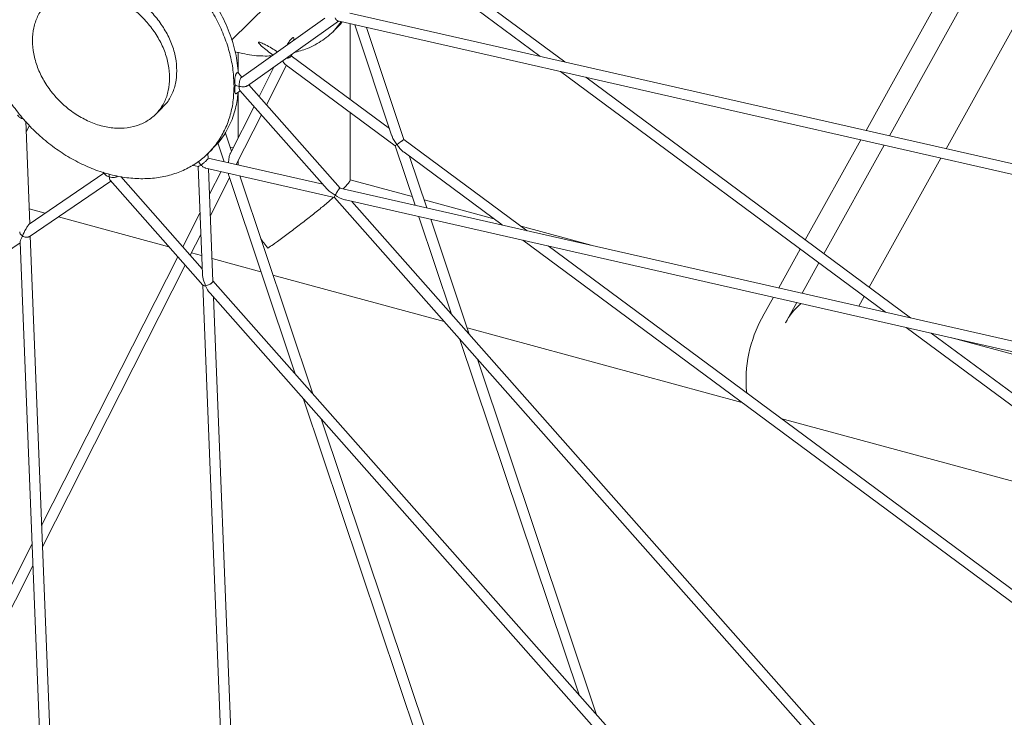
# Model space of a CAD drawing. Extents: x 0 to 8400, y 0 to 5940.
# Drawn here: x 5233 to 5423, y 1839 to 1974 of the extents above; entities that cross this region are included whole.
import ezdxf

# ---------------------------------------------------------------- set-up
doc = ezdxf.new("R2010")
doc.units = 0
doc.header["$LTSCALE"] = 20
doc.header["$MEASUREMENT"] = 0
doc.layers.get('0').update_dxf_attribs({"linetype": 'CONTINUOUS'})

msp = doc.modelspace()

# ---------------------------------------------------------------- linework, layer by layer
at = {"color": 7, "linetype": 'Continuous', "lineweight": 15}
for p, q in [((5415.31, 1986.37), (5396.61, 1952.65)), ((5420.69, 1986.88), (5401.12, 1951.62)), ((5273.95, 1970.13), (5280.91, 1976.92)), ((5319.6, 1977.33), (5333.55, 1966.99)), ((5338.4, 1965.89), (5322.64, 1977.56)), ((5412.1, 1949.12), (5427.19, 1976.32)), ((5291.97, 1974.4), (5275.83, 1962.92)), ((5436.79, 1943.5), (5296.77, 1975.36)), ((5276.99, 1961.29), (5294.59, 1973.8)), ((5293.57, 1971.81), (5294.5, 1972.72)), ((5294.47, 1973.83), (5437.23, 1941.35)), ((5296.88, 1958.62), (5296.88, 1973.28)), ((5297.74, 1973.09), (5304.88, 1951.74)), ((5307.26, 1950.93), (5300.02, 1972.57)), ((5275.18, 1967.76), (5275.18, 1964.46)), ((5285.46, 1967), (5285.7, 1967.48)), ((5304.46, 1953.01), (5285.48, 1967.06)), ((5282.19, 1964.99), (5279.26, 1959.2)), ((5280.68, 1957.59), (5284.57, 1965.25)), ((5284.25, 1965.49), (5305.57, 1949.7)), ((5275.92, 1962.98), (5275.26, 1963.72)), ((5337.55, 1964.03), (5400.36, 1917.51)), ((5405.21, 1916.4), (5342.4, 1962.93)), ((5294.91, 1941.49), (5277.25, 1961.47)), ((5274.87, 1959.78), (5275.61, 1960.31)), ((5275.18, 1959.83), (5275.18, 1951.14)), ((5275.54, 1960.39), (5292.4, 1941.32)), ((5259.17, 1955.7), (5260.57, 1957.07)), ((5278.29, 1957.28), (5273.7, 1948.24)), ((5274.84, 1946.06), (5279.71, 1955.67)), ((5296.88, 1943.04), (5296.88, 1956.13)), ((5233.41, 1954.94), (5233.76, 1954.83)), ((5234.91, 1934.6), (5234.13, 1954.42)), ((5234.21, 1952.37), (5234.84, 1953.62)), ((5273.92, 1948.66), (5272.7, 1952.3)), ((5271.28, 1950.24), (5272.5, 1946.59)), ((5274.23, 1949.27), (5273.66, 1949.42)), ((5305.56, 1949.7), (5309.41, 1938.19)), ((5331.12, 1933.26), (5307.26, 1950.93)), ((5395.59, 1950.83), (5384.86, 1931.48)), ((5400.11, 1949.8), (5388.47, 1928.8)), ((5269.3, 1948.12), (5270.23, 1949.03)), ((5269.41, 1947.27), (5269.37, 1948.13)), ((5307.29, 1948.42), (5326.27, 1934.36)), ((5311.7, 1937.68), (5308.37, 1947.62)), ((5266.3, 1945.95), (5267.49, 1945.68)), ((5267.47, 1945.69), (5268.29, 1924.87)), ((5291.57, 1942.25), (5269.41, 1947.3)), ((5275.18, 1946.72), (5275.18, 1945.98)), ((5397.23, 1922.32), (5411.09, 1947.3)), ((5249.25, 1944.38), (5234.83, 1934.55)), ((5249.09, 1944.56), (5249.54, 1944.06)), ((5268.25, 1925.91), (5252.5, 1943.73)), ((5268.94, 1945.35), (5293.84, 1939.69)), ((5270.34, 1923.48), (5269.49, 1945.23)), ((5271.9, 1944.68), (5269.68, 1940.3)), ((5273.39, 1943.94), (5286.23, 1905.56)), ((5289.63, 1901.72), (5275.53, 1943.85)), ((5234.79, 1932.1), (5250.58, 1942.87)), ((5250.47, 1943.01), (5268.41, 1922.71)), ((5269.84, 1936.19), (5273.54, 1943.49)), ((5308.86, 1939.85), (5296.88, 1943.11)), ((5441.41, 1908.17), (5294.9, 1941.5)), ((5293.83, 1939.69), (5411.91, 1806.11)), ((5295.96, 1939.2), (5441.49, 1906.1)), ((5413.14, 1807.74), (5297.18, 1938.93)), ((5324.65, 1935.56), (5311.18, 1939.22)), ((5234.79, 1937.5), (5237.91, 1936.65)), ((5267.82, 1936.63), (5264.52, 1930.12)), ((5240.45, 1935.96), (5261.83, 1930.15)), ((5310.16, 1935.97), (5316.48, 1917.09)), ((5319.87, 1913.25), (5312.44, 1935.46)), ((5265.95, 1928.51), (5267.99, 1932.53)), ((5343.47, 1930.45), (5329.95, 1934.12)), ((5121.59, 1854.89), (5233.05, 1930.92)), ((5233.05, 1931.01), (5239.18, 1775.44)), ((5241.19, 1775.41), (5235, 1932.25)), ((5330.27, 1931.4), (5435.44, 1853.49)), ((5266.18, 1928.97), (5268.15, 1928.43)), ((5436.03, 1855.55), (5335.12, 1930.3)), ((5383.88, 1929.71), (5379.72, 1922.2)), ((5263.55, 1928.2), (5237.21, 1876.22)), ((5237.37, 1872.12), (5264.98, 1926.59)), ((5270.17, 1927.88), (5279.62, 1925.31)), ((5387.49, 1927.04), (5384.23, 1921.17)), ((5281.94, 1924.68), (5315.06, 1915.68)), ((5268.37, 1922.75), (5274.57, 1765.67)), ((5392.17, 1785.72), (5270.34, 1923.54)), ((5269.78, 1921.16), (5390.63, 1784.44)), ((5276.56, 1765.92), (5270.47, 1920.38)), ((5378.71, 1920.38), (5376.62, 1916.62)), ((5383.22, 1919.35), (5381.04, 1915.42)), ((5395.21, 1918.68), (5396.25, 1920.55)), ((5319.46, 1914.49), (5372.6, 1900.04)), ((5404.36, 1914.55), (5441.2, 1887.25)), ((5441.33, 1889.65), (5409.2, 1913.44)), ((5318.1, 1912.23), (5341.12, 1843.47)), ((5441.53, 1904.83), (5413.18, 1912.54)), ((5344.51, 1839.63), (5321.5, 1908.39)), ((5287.86, 1900.7), (5331.15, 1771.35)), ((5333.1, 1771.84), (5291.25, 1896.86)), ((5380.11, 1896.96), (5440.61, 1880.52)), ((5235.35, 1872.56), (5202.17, 1807.06)), ((5204.01, 1806.27), (5235.52, 1868.45))]:
    msp.add_line(p, q, dxfattribs=at)
for centre, radius, start, end in [((5391.35, 1910.21), 11.55, 129.1857, 153.1749), ((5398.64, 1904.31), 25.23, 150.7753, 185.6125), ((5351.93, 2065.68), 300.92, 222.7722, 247.9028)]:
    msp.add_arc(centre, radius, start, end, dxfattribs=at)
for points, knots in [([(5268.27, 1736.17), (5270.17, 1735.74), (5274.22, 1734.82), (5280.41, 1733.61), (5286.84, 1732.51), (5293.26, 1731.57), (5299.66, 1730.8), (5306.05, 1730.2), (5312.42, 1729.77), (5318.76, 1729.51), (5325.07, 1729.42), (5331.35, 1729.5), (5337.58, 1729.75), (5343.77, 1730.18), (5349.92, 1730.78), (5356.01, 1731.55), (5362.04, 1732.49), (5368, 1733.61), (5373.91, 1734.9), (5379.74, 1736.36), (5385.49, 1737.99), (5391.17, 1739.79), (5396.76, 1741.76), (5402.26, 1743.9), (5407.68, 1746.21), (5412.99, 1748.69), (5418.21, 1751.33), (5423.32, 1754.13), (5428.33, 1757.1), (5433.23, 1760.23), (5438.01, 1763.52), (5442.67, 1766.97), (5447.21, 1770.58), (5451.63, 1774.34), (5455.92, 1778.25), (5460.07, 1782.32), (5464.09, 1786.53), (5467.97, 1790.89), (5471.71, 1795.39), (5475.3, 1800.04), (5478.74, 1804.83), (5482.03, 1809.75), (5485.16, 1814.81), (5488.14, 1820), (5490.95, 1825.31), (5493.59, 1830.76), (5496.07, 1836.32), (5498.38, 1842), (5500.51, 1847.79), (5502.47, 1853.7), (5504.25, 1859.71), (5505.85, 1865.82), (5507.26, 1872.03), (5508.49, 1878.34), (5509.53, 1884.73), (5510.38, 1891.21), (5511.04, 1897.76), (5511.5, 1904.39), (5511.78, 1911.08), (5511.85, 1917.84), (5511.73, 1924.66), (5511.42, 1931.53), (5510.91, 1938.45), (5510.2, 1945.41), (5509.29, 1952.4), (5508.19, 1959.43), (5506.89, 1966.49), (5505.39, 1973.57), (5503.69, 1980.66), (5501.86, 1987.52), (5499.92, 1994.13), (5497.91, 2000.5), (5495.73, 2006.85), (5493.41, 2013.18), (5490.94, 2019.48), (5488.33, 2025.76), (5485.57, 2032), (5482.66, 2038.21), (5479.62, 2044.38), (5476.44, 2050.5), (5473.12, 2056.57), (5469.67, 2062.59), (5466.09, 2068.55), (5462.39, 2074.44), (5458.57, 2080.27), (5454.63, 2086.02), (5450.58, 2091.68), (5446.44, 2097.25), (5442.21, 2102.71), (5437.93, 2108.01), (5433.69, 2113.07), (5429.71, 2117.66), (5426.19, 2121.58), (5422.87, 2125.18), (5419.98, 2128.24), (5416.24, 2132.11), (5412.91, 2135.45), (5409.05, 2139.2), (5405.73, 2142.35), (5401.72, 2146.06), (5397.45, 2149.88), (5392.9, 2153.82), (5388.14, 2157.81), (5383.19, 2161.8), (5378.08, 2165.78), (5372.83, 2169.71), (5367.44, 2173.59), (5361.95, 2177.39), (5356.34, 2181.11), (5350.64, 2184.73), (5344.85, 2188.25), (5338.97, 2191.67), (5333.02, 2194.97), (5327.01, 2198.14), (5320.92, 2201.19), (5314.79, 2204.11), (5308.6, 2206.89), (5302.36, 2209.54), (5296.08, 2212.04), (5289.77, 2214.4), (5283.42, 2216.61), (5277.05, 2218.66), (5270.66, 2220.57), (5264.25, 2222.31), (5257.83, 2223.9), (5251.4, 2225.33), (5244.97, 2226.59), (5238.55, 2227.69), (5232.13, 2228.63), (5225.72, 2229.4), (5219.33, 2230), (5212.96, 2230.43), (5206.62, 2230.69), (5200.31, 2230.78), (5194.04, 2230.7), (5187.8, 2230.44), (5181.61, 2230.02), (5175.47, 2229.42), (5169.38, 2228.65), (5163.35, 2227.71), (5157.38, 2226.59), (5151.48, 2225.3), (5145.65, 2223.84), (5139.89, 2222.21), (5134.22, 2220.41), (5128.63, 2218.44), (5123.12, 2216.3), (5117.71, 2213.99), (5112.39, 2211.51), (5107.17, 2208.87), (5102.06, 2206.06), (5097.05, 2203.1), (5092.16, 2199.97), (5087.38, 2196.68), (5082.71, 2193.23), (5078.17, 2189.62), (5073.76, 2185.86), (5069.47, 2181.95), (5065.31, 2177.88), (5061.29, 2173.67), (5057.41, 2169.31), (5053.68, 2164.8), (5050.09, 2160.16), (5046.65, 2155.37), (5043.36, 2150.45), (5040.22, 2145.39), (5037.25, 2140.2), (5034.44, 2134.88), (5031.79, 2129.44), (5029.31, 2123.88), (5027, 2118.2), (5024.87, 2112.4), (5022.91, 2106.5), (5021.13, 2100.49), (5019.54, 2094.37), (5018.12, 2088.16), (5016.9, 2081.86), (5015.86, 2075.47), (5015.01, 2068.99), (5014.35, 2062.44), (5013.88, 2055.81), (5013.61, 2049.11), (5013.53, 2042.36), (5013.65, 2035.54), (5013.96, 2028.67), (5014.48, 2021.75), (5015.18, 2014.79), (5016.1, 2007.79), (5016.97, 2002.07), (5017.61, 1998.68), (5017.8, 1997.64)], [0, 0, 0, 0, 0.004741, 0.010082, 0.015428, 0.020779, 0.026134, 0.031493, 0.036855, 0.042221, 0.047589, 0.052959, 0.058332, 0.063706, 0.069083, 0.07446, 0.079839, 0.08522, 0.090601, 0.095983, 0.101367, 0.106752, 0.112138, 0.117525, 0.122914, 0.128306, 0.133699, 0.139096, 0.144496, 0.1499, 0.155308, 0.160722, 0.166141, 0.171567, 0.177001, 0.182442, 0.187893, 0.193352, 0.198822, 0.204303, 0.209795, 0.2153, 0.220817, 0.226347, 0.231891, 0.237449, 0.243021, 0.248607, 0.254208, 0.259824, 0.265454, 0.271099, 0.276758, 0.282431, 0.288118, 0.293819, 0.299532, 0.305258, 0.310997, 0.316748, 0.322511, 0.328286, 0.334071, 0.339868, 0.345677, 0.351496, 0.357326, 0.363169, 0.369022, 0.374889, 0.380157, 0.385426, 0.390695, 0.395962, 0.401229, 0.406495, 0.411759, 0.417021, 0.422281, 0.427539, 0.432793, 0.438044, 0.44329, 0.448529, 0.453761, 0.458981, 0.464187, 0.469369, 0.474517, 0.479604, 0.484571, 0.489246, 0.493127, 0.496308, 0.500127, 0.5025, 0.508292, 0.510614, 0.514473, 0.518479, 0.522775, 0.52726, 0.531891, 0.536637, 0.541474, 0.546385, 0.551355, 0.556376, 0.56144, 0.56654, 0.57167, 0.576828, 0.58201, 0.587213, 0.592434, 0.597671, 0.602923, 0.608189, 0.613466, 0.618755, 0.624053, 0.62936, 0.634675, 0.639998, 0.645327, 0.650662, 0.656003, 0.66135, 0.666701, 0.672056, 0.677414, 0.682777, 0.688142, 0.69351, 0.698881, 0.704254, 0.709628, 0.715004, 0.720382, 0.725761, 0.731141, 0.736523, 0.741905, 0.747289, 0.752673, 0.758059, 0.763447, 0.768836, 0.774227, 0.779621, 0.785018, 0.790418, 0.795821, 0.80123, 0.806643, 0.812063, 0.817489, 0.822922, 0.828364, 0.833814, 0.839274, 0.844744, 0.850225, 0.855717, 0.861221, 0.866738, 0.872269, 0.877812, 0.88337, 0.888942, 0.894529, 0.90013, 0.905746, 0.911376, 0.917021, 0.92268, 0.928353, 0.93404, 0.93974, 0.945454, 0.95118, 0.956919, 0.96267, 0.968433, 0.974207, 0.979993, 0.98579, 0.991598, 0.997418, 1, 1, 1, 1]), ([(5127.03, 2171.69), (5128.68, 2172.47), (5133.49, 2174.73), (5141.89, 2177.79), (5152.14, 2180.89), (5162.74, 2183.31), (5173.63, 2185.07), (5184.77, 2186.17), (5196.13, 2186.59), (5207.68, 2186.34), (5219.38, 2185.41), (5231.19, 2183.82), (5243.07, 2181.56), (5254.99, 2178.65), (5266.91, 2175.08), (5278.8, 2170.88), (5290.61, 2166.06), (5302.3, 2160.62), (5313.85, 2154.6), (5325.21, 2148), (5336.36, 2140.85), (5347.24, 2133.17), (5357.84, 2124.98), (5368.11, 2116.32), (5378.03, 2107.2), (5387.55, 2097.66), (5396.67, 2087.73), (5405.33, 2077.43), (5413.53, 2066.81), (5421.22, 2055.88), (5428.39, 2044.7), (5435.02, 2033.29), (5441.08, 2021.69), (5446.55, 2009.93), (5451.42, 1998.05), (5455.68, 1986.1), (5459.3, 1974.1), (5462.28, 1962.1), (5464.6, 1950.13), (5466.26, 1938.24), (5467.3, 1926.44), (5467.43, 1918.7), (5467.5, 1914.83)], [0, 0, 0, 0, 0.013264, 0.038565, 0.063866, 0.089167, 0.114468, 0.139769, 0.165069, 0.19037, 0.215671, 0.240972, 0.266273, 0.291574, 0.316875, 0.342176, 0.367477, 0.392778, 0.418079, 0.44338, 0.468681, 0.493981, 0.519282, 0.544583, 0.569884, 0.595185, 0.620486, 0.645787, 0.671088, 0.696389, 0.72169, 0.746991, 0.772292, 0.797593, 0.822894, 0.848194, 0.873495, 0.898796, 0.924097, 0.949398, 0.974699, 1, 1, 1, 1]), ([(5116.31, 1837.23), (5114.67, 1838.92), (5112.38, 1841.3), (5109.08, 1844.88), (5106.32, 1847.95), (5103.07, 1851.67), (5099.73, 1855.63), (5096.3, 1859.83), (5092.84, 1864.24), (5089.39, 1868.82), (5085.97, 1873.54), (5082.59, 1878.39), (5079.29, 1883.36), (5076.06, 1888.43), (5072.92, 1893.59), (5069.88, 1898.83), (5066.95, 1904.15), (5064.13, 1909.53), (5061.43, 1914.97), (5058.85, 1920.47), (5056.4, 1926.01), (5054.09, 1931.6), (5051.91, 1937.22), (5049.87, 1942.86), (5047.97, 1948.53), (5046.22, 1954.22), (5044.61, 1959.92), (5043.16, 1965.62), (5041.86, 1971.33), (5040.71, 1977.03), (5039.71, 1982.73), (5038.88, 1988.41), (5038.2, 1994.07), (5037.68, 1999.72), (5037.31, 2005.33), (5037.11, 2010.91), (5037.08, 2016.45), (5037.2, 2021.95), (5037.48, 2027.41), (5037.93, 2032.81), (5038.54, 2038.16), (5039.31, 2043.45), (5040.25, 2048.68), (5041.35, 2053.84), (5042.61, 2058.93), (5044.04, 2063.95), (5045.62, 2068.88), (5047.37, 2073.73), (5049.29, 2078.5), (5051.36, 2083.17), (5053.59, 2087.75), (5055.99, 2092.23), (5058.54, 2096.6), (5061.25, 2100.87), (5064.13, 2105.02), (5067.15, 2109.06), (5070.34, 2112.98), (5073.67, 2116.77), (5077.16, 2120.43), (5080.8, 2123.96), (5084.59, 2127.35), (5088.52, 2130.61), (5092.59, 2133.71), (5096.81, 2136.67), (5101.15, 2139.47), (5105.64, 2142.11), (5110.25, 2144.59), (5114.98, 2146.91), (5119.84, 2149.07), (5124.81, 2151.05), (5129.9, 2152.86), (5135.1, 2154.49), (5140.4, 2155.95), (5145.8, 2157.22), (5151.29, 2158.32), (5156.87, 2159.23), (5162.54, 2159.95), (5168.29, 2160.49), (5174.11, 2160.84), (5180.01, 2161), (5185.97, 2160.97), (5191.98, 2160.75), (5198.05, 2160.34), (5204.18, 2159.73), (5210.34, 2158.93), (5216.54, 2157.94), (5222.78, 2156.75), (5228.82, 2155.42), (5234.67, 2153.97), (5240.31, 2152.42), (5245.94, 2150.71), (5251.57, 2148.86), (5257.19, 2146.86), (5262.8, 2144.71), (5268.39, 2142.42), (5273.95, 2139.98), (5279.49, 2137.41), (5285, 2134.69), (5290.46, 2131.84), (5295.89, 2128.85), (5301.27, 2125.74), (5306.59, 2122.49), (5311.86, 2119.13), (5317.06, 2115.64), (5322.2, 2112.04), (5327.26, 2108.33), (5332.22, 2104.52), (5337.08, 2100.63), (5341.81, 2096.69), (5346.32, 2092.77), (5350.42, 2089.07), (5353.92, 2085.8), (5357.09, 2082.74), (5359.85, 2080.03), (5361.66, 2078.18), (5362.4, 2077.42)], [0, 0, 0, 0, 0.009729, 0.013622, 0.020091, 0.026804, 0.034003, 0.041517, 0.049276, 0.057225, 0.065326, 0.073548, 0.081871, 0.090276, 0.098752, 0.107286, 0.115872, 0.124502, 0.13317, 0.141873, 0.150605, 0.159365, 0.168148, 0.176953, 0.185778, 0.194622, 0.203482, 0.212359, 0.221251, 0.230157, 0.239077, 0.248011, 0.256958, 0.265919, 0.274893, 0.283881, 0.292883, 0.3019, 0.310932, 0.319979, 0.329044, 0.338125, 0.347225, 0.356344, 0.365483, 0.374643, 0.383825, 0.39303, 0.402258, 0.411512, 0.420791, 0.430096, 0.439428, 0.448786, 0.45817, 0.467582, 0.477019, 0.486482, 0.495969, 0.505481, 0.515014, 0.524568, 0.534142, 0.543733, 0.55334, 0.562962, 0.572597, 0.582244, 0.591902, 0.60157, 0.611247, 0.620932, 0.630625, 0.640326, 0.650033, 0.659748, 0.66947, 0.679199, 0.688936, 0.698681, 0.708434, 0.718197, 0.727969, 0.737751, 0.747546, 0.757352, 0.767173, 0.777008, 0.785836, 0.794662, 0.803487, 0.812309, 0.821129, 0.829946, 0.838762, 0.847575, 0.856385, 0.865191, 0.873994, 0.882792, 0.891584, 0.900368, 0.909143, 0.917905, 0.92665, 0.93537, 0.944054, 0.952681, 0.961209, 0.969544, 0.977415, 0.984028, 0.989335, 0.995604, 1, 1, 1, 1]), ([(5392.83, 2107.12), (5394.5, 2105.4), (5396.84, 2102.97), (5400.25, 2099.28), (5403.16, 2096.07), (5406.57, 2092.19), (5410.1, 2088.05), (5413.72, 2083.64), (5417.39, 2079.02), (5421.05, 2074.22), (5424.69, 2069.27), (5428.29, 2064.18), (5431.82, 2058.97), (5435.28, 2053.65), (5438.65, 2048.24), (5441.92, 2042.73), (5445.09, 2037.15), (5448.15, 2031.49), (5451.09, 2025.76), (5453.91, 2019.98), (5456.6, 2014.14), (5459.16, 2008.26), (5461.58, 2002.33), (5463.87, 1996.37), (5466.01, 1990.38), (5468.01, 1984.36), (5469.86, 1978.32), (5471.56, 1972.27), (5473.1, 1966.21), (5474.5, 1960.14), (5475.73, 1954.08), (5476.81, 1948.02), (5477.73, 1941.97), (5478.49, 1935.93), (5479.09, 1929.91), (5479.52, 1923.92), (5479.79, 1917.96), (5479.9, 1912.03), (5479.84, 1906.14), (5479.61, 1900.29), (5479.22, 1894.49), (5478.67, 1888.74), (5477.94, 1883.04), (5477.05, 1877.4), (5476, 1871.83), (5474.78, 1866.33), (5473.39, 1860.9), (5471.83, 1855.54), (5470.11, 1850.27), (5468.23, 1845.08), (5466.18, 1839.98), (5463.96, 1834.98), (5462.3, 1831.45), (5461.33, 1829.62), (5461.21, 1829.39)], [0, 0, 0, 0, 0.021352, 0.030169, 0.04479, 0.060002, 0.076342, 0.093413, 0.111054, 0.129136, 0.147568, 0.166282, 0.185229, 0.204368, 0.223669, 0.243108, 0.262666, 0.282326, 0.302076, 0.321905, 0.341805, 0.361766, 0.381783, 0.401851, 0.421964, 0.44212, 0.462313, 0.482542, 0.502805, 0.523098, 0.54342, 0.56377, 0.584146, 0.604547, 0.624974, 0.645424, 0.665899, 0.686397, 0.706918, 0.727464, 0.748033, 0.768627, 0.789245, 0.809889, 0.83056, 0.851257, 0.871983, 0.892738, 0.913522, 0.934338, 0.955186, 0.976067, 0.996982, 1, 1, 1, 1]), ([(5362.4, 2077.42), (5364.04, 2075.72), (5366.33, 2073.35), (5369.63, 2069.77), (5372.4, 2066.7), (5375.64, 2062.98), (5378.99, 2059.02), (5382.41, 2054.81), (5385.87, 2050.41), (5389.33, 2045.83), (5392.75, 2041.11), (5396.12, 2036.25), (5399.43, 2031.29), (5402.66, 2026.22), (5405.79, 2021.06), (5408.83, 2015.82), (5411.77, 2010.5), (5414.59, 2005.12), (5417.29, 1999.67), (5419.86, 1994.18), (5422.31, 1988.63), (5424.63, 1983.05), (5426.81, 1977.43), (5428.85, 1971.79), (5430.74, 1966.12), (5432.5, 1960.43), (5434.1, 1954.73), (5435.56, 1949.02), (5436.86, 1943.32), (5438.01, 1937.61), (5439, 1931.92), (5439.84, 1926.24), (5440.52, 1920.57), (5441.04, 1914.93), (5441.4, 1909.32), (5441.6, 1903.74), (5441.64, 1898.2), (5441.52, 1892.7), (5441.23, 1887.24), (5440.78, 1881.84), (5440.17, 1876.48), (5439.4, 1871.19), (5438.46, 1865.97), (5437.37, 1860.8), (5436.1, 1855.71), (5434.68, 1850.7), (5433.09, 1845.76), (5431.34, 1840.91), (5429.43, 1836.15), (5427.36, 1831.48), (5425.12, 1826.9), (5422.73, 1822.42), (5420.17, 1818.05), (5417.46, 1813.78), (5414.59, 1809.63), (5411.56, 1805.59), (5408.38, 1801.67), (5405.04, 1797.88), (5401.55, 1794.22), (5397.91, 1790.69), (5394.13, 1787.29), (5390.2, 1784.04), (5386.12, 1780.94), (5381.91, 1777.98), (5377.56, 1775.18), (5373.08, 1772.54), (5368.47, 1770.05), (5363.73, 1767.73), (5358.87, 1765.58), (5353.9, 1763.6), (5348.81, 1761.79), (5343.62, 1760.16), (5338.32, 1758.7), (5332.92, 1757.42), (5327.42, 1756.33), (5321.84, 1755.42), (5316.17, 1754.7), (5310.42, 1754.16), (5304.6, 1753.81), (5298.71, 1753.65), (5292.75, 1753.68), (5286.73, 1753.9), (5280.66, 1754.31), (5274.54, 1754.92), (5268.38, 1755.72), (5262.17, 1756.71), (5255.94, 1757.89), (5249.89, 1759.22), (5244.04, 1760.68), (5238.41, 1762.23), (5232.77, 1763.93), (5227.14, 1765.79), (5221.52, 1767.79), (5215.91, 1769.93), (5210.33, 1772.23), (5204.76, 1774.66), (5199.22, 1777.24), (5193.72, 1779.96), (5188.25, 1782.81), (5182.83, 1785.79), (5177.45, 1788.91), (5172.12, 1792.15), (5166.86, 1795.52), (5161.65, 1799.01), (5156.52, 1802.61), (5151.46, 1806.32), (5146.49, 1810.13), (5141.63, 1814.01), (5136.91, 1817.95), (5132.39, 1821.88), (5128.3, 1825.58), (5124.8, 1828.85), (5121.62, 1831.9), (5118.87, 1834.62), (5117.06, 1836.47), (5116.31, 1837.23)], [0, 0, 0, 0, 0.009729, 0.013622, 0.020091, 0.026804, 0.034003, 0.041517, 0.049276, 0.057225, 0.065326, 0.073548, 0.081871, 0.090276, 0.098752, 0.107286, 0.115872, 0.124502, 0.13317, 0.141873, 0.150605, 0.159365, 0.168148, 0.176953, 0.185778, 0.194622, 0.203482, 0.212359, 0.221251, 0.230157, 0.239077, 0.248011, 0.256958, 0.265919, 0.274893, 0.283881, 0.292883, 0.3019, 0.310932, 0.319979, 0.329044, 0.338125, 0.347225, 0.356344, 0.365483, 0.374643, 0.383825, 0.39303, 0.402258, 0.411512, 0.420791, 0.430096, 0.439428, 0.448786, 0.45817, 0.467582, 0.477019, 0.486482, 0.495969, 0.505481, 0.515014, 0.524568, 0.534142, 0.543733, 0.55334, 0.562962, 0.572597, 0.582244, 0.591902, 0.60157, 0.611247, 0.620932, 0.630625, 0.640326, 0.650033, 0.659748, 0.66947, 0.679199, 0.688936, 0.698681, 0.708434, 0.718197, 0.727969, 0.737751, 0.747546, 0.757352, 0.767173, 0.777008, 0.785836, 0.794662, 0.803487, 0.812309, 0.821129, 0.829946, 0.838762, 0.847575, 0.856385, 0.865191, 0.873994, 0.882792, 0.891584, 0.900368, 0.909143, 0.917905, 0.92665, 0.93537, 0.944054, 0.952681, 0.961209, 0.969544, 0.977415, 0.984028, 0.989335, 0.995604, 1, 1, 1, 1]), ([(5242.8, 1770.29), (5238.93, 1771.61), (5231.09, 1774.29), (5219.38, 1779.12), (5207.68, 1784.54), (5196.13, 1790.57), (5184.77, 1797.17), (5173.63, 1804.32), (5162.74, 1812), (5152.15, 1820.18), (5141.87, 1828.85), (5131.96, 1837.96), (5122.43, 1847.5), (5113.32, 1857.44), (5104.65, 1867.73), (5096.46, 1878.36), (5088.76, 1889.28), (5081.59, 1900.47), (5074.97, 1911.88), (5068.91, 1923.48), (5063.43, 1935.24), (5058.56, 1947.11), (5054.31, 1959.07), (5050.69, 1971.06), (5047.7, 1983.07), (5045.39, 1995.03), (5043.78, 2006.19), (5043.25, 2013.28), (5043.01, 2016.46)], [0, 0, 0, 0, 0.037882, 0.076662, 0.115442, 0.154222, 0.193002, 0.231781, 0.270561, 0.309341, 0.348121, 0.386901, 0.42568, 0.46446, 0.50324, 0.54202, 0.5808, 0.619579, 0.658359, 0.697139, 0.735919, 0.774699, 0.813478, 0.852258, 0.891038, 0.929818, 0.968598, 1, 1, 1, 1]), ([(5239.66, 1978.49), (5240, 1978.82), (5240.86, 1979.68), (5242.68, 1980.57), (5244.98, 1981.15), (5247.49, 1981.2), (5250.09, 1980.74), (5252.7, 1979.78), (5255.2, 1978.37), (5257.51, 1976.54), (5259.53, 1974.38), (5261.19, 1971.97), (5262.42, 1969.4), (5263.21, 1966.76), (5263.31, 1965.05), (5263.36, 1964.19)], [0, 0, 0, 0, 0.050402, 0.129535, 0.208668, 0.287801, 0.366935, 0.446068, 0.525201, 0.604334, 0.683467, 0.7626, 0.841734, 0.920867, 1, 1, 1, 1]), ([(5294.47, 1973.83), (5294.47, 1973.83), (5294.43, 1973.84), (5294.31, 1973.9), (5294.13, 1974.08), (5294.02, 1974.32), (5293.97, 1974.43)], [0, 0, 0, 0, 0.026162, 0.223411, 0.622209, 1, 1, 1, 1]), ([(5295.1, 1973.69), (5294.79, 1973.24), (5293.82, 1971.85), (5291.61, 1970.08), (5288.88, 1968.47), (5286.86, 1967.93), (5286, 1967.69)], [0, 0, 0, 0, 0.148082, 0.458297, 0.768512, 1, 1, 1, 1]), ([(5294.49, 1972.73), (5294.53, 1972.75), (5294.84, 1973.01), (5295.08, 1973.34), (5295.3, 1973.64)], [0, 0, 0, 0, 0.100413, 1, 1, 1, 1]), ([(5284.69, 1969.22), (5284.81, 1969.41), (5285.06, 1969.84), (5285.42, 1970.29), (5285.69, 1970.54), (5285.8, 1970.61), (5285.86, 1970.62), (5285.9, 1970.62), (5285.92, 1970.61), (5285.94, 1970.59), (5285.97, 1970.55), (5285.98, 1970.49), (5286, 1970.33), (5285.97, 1970.21), (5285.95, 1970.11)], [0, 0, 0, 0, 0.286481, 0.627772, 0.72986, 0.764671, 0.789814, 0.799276, 0.807611, 0.815811, 0.824915, 0.848561, 0.881915, 1, 1, 1, 1]), ([(5281.91, 1967.24), (5281.18, 1967.8), (5280.25, 1968.52), (5279.33, 1969.35), (5279.15, 1969.61), (5279.12, 1969.67), (5279.12, 1969.7), (5279.12, 1969.73), (5279.14, 1969.74), (5279.17, 1969.75), (5279.32, 1969.75), (5279.78, 1969.57), (5280.99, 1968.98), (5282.04, 1968.34), (5282.81, 1967.88)], [0, 0, 0, 0, 0.344419, 0.438708, 0.451339, 0.460309, 0.463772, 0.466897, 0.470073, 0.473674, 0.482997, 0.534377, 0.664781, 1, 1, 1, 1]), ([(5281.65, 1967.06), (5280.54, 1967.04), (5278.26, 1967.02), (5275.87, 1967.57), (5274.64, 1967.86)], [0, 0, 0, 0, 0.482672, 1, 1, 1, 1]), ([(5284.34, 1966.52), (5284.45, 1966.54), (5284.64, 1966.59), (5284.9, 1966.68), (5285.1, 1966.76), (5285.26, 1966.84), (5285.37, 1966.91), (5285.44, 1966.97), (5285.45, 1966.99), (5285.45, 1967)], [0, 0, 0, 0, 0.236758, 0.402198, 0.549666, 0.681835, 0.808261, 0.934669, 1, 1, 1, 1]), ([(5284.25, 1965.49), (5284.22, 1965.52), (5284.09, 1965.62), (5283.93, 1965.84), (5283.84, 1966.07), (5283.82, 1966.14)], [0, 0, 0, 0, 0.189677, 0.747158, 1, 1, 1, 1]), ([(5263.36, 1964.19), (5263.31, 1963.37), (5263.21, 1961.71), (5262.4, 1959.51), (5261.5, 1957.95), (5260.73, 1957.29), (5260.52, 1957.11)], [0, 0, 0, 0, 0.297347, 0.594694, 0.89204, 1, 1, 1, 1]), ([(5274.66, 1961.43), (5274.63, 1961.53), (5274.58, 1961.72), (5274.54, 1962.11), (5274.55, 1962.54), (5274.59, 1962.92), (5274.66, 1963.23), (5274.73, 1963.44), (5274.81, 1963.63), (5274.91, 1963.76), (5275.02, 1963.83), (5275.16, 1963.83), (5275.24, 1963.74), (5275.29, 1963.68)], [0, 0, 0, 0, 0.1283866, 0.2527095, 0.3800665, 0.5067333, 0.5711336, 0.6305775, 0.6934733, 0.753657, 0.8124572, 0.8757498, 1, 1, 1, 1]), ([(5275.39, 1961.17), (5275.39, 1961.32), (5275.4, 1961.64), (5275.47, 1962.07), (5275.55, 1962.39), (5275.62, 1962.59), (5275.69, 1962.75), (5275.76, 1962.86), (5275.81, 1962.9), (5275.83, 1962.91)], [0, 0, 0, 0, 0.2528984, 0.5075069, 0.6261664, 0.7319379, 0.8267364, 0.917417, 1, 1, 1, 1]), ([(5274.87, 1959.79), (5274.85, 1959.77), (5274.8, 1959.73), (5274.73, 1959.74), (5274.66, 1959.79), (5274.6, 1959.93), (5274.55, 1960.18), (5274.54, 1960.56), (5274.58, 1960.98), (5274.63, 1961.28), (5274.66, 1961.43)], [0, 0, 0, 0, 0.042241, 0.128083, 0.210135, 0.29932, 0.473655, 0.650341, 0.822362, 1, 1, 1, 1]), ([(5274.66, 1961.43), (5274.76, 1961.38), (5274.97, 1961.27), (5275.25, 1961.2), (5275.39, 1961.17)], [0, 0, 0, 0, 0.486774, 1, 1, 1, 1]), ([(5275.39, 1961.17), (5275.55, 1961.14), (5275.89, 1961.08), (5276.33, 1961.09), (5276.65, 1961.14), (5276.84, 1961.21), (5276.95, 1961.26), (5276.99, 1961.29), (5276.99, 1961.29)], [0, 0, 0, 0, 0.303399, 0.608614, 0.748744, 0.875496, 0.991484, 1, 1, 1, 1]), ([(5275.54, 1960.39), (5275.52, 1960.41), (5275.46, 1960.48), (5275.4, 1960.74), (5275.39, 1961.02), (5275.39, 1961.17)], [0, 0, 0, 0, 0.13713, 0.567919, 1, 1, 1, 1]), ([(5270.17, 1949.09), (5270.7, 1949.6), (5272.04, 1950.89), (5273.57, 1953.53), (5274.79, 1956.68), (5275.08, 1958.97), (5275.21, 1960.02)], [0, 0, 0, 0, 0.183327, 0.469503, 0.755678, 1, 1, 1, 1]), ([(5232.53, 1955.61), (5232.65, 1955.48), (5232.88, 1955.22), (5233.2, 1955.01), (5233.38, 1954.96), (5233.41, 1954.95)], [0, 0, 0, 0, 0.44791, 0.89885, 1, 1, 1, 1]), ([(5305.9, 1949.92), (5305.54, 1950.44), (5305.12, 1951.03), (5304.91, 1951.67), (5304.89, 1951.74)], [0, 0, 0, 0, 0.889699, 1, 1, 1, 1]), ([(5305.57, 1949.7), (5305.57, 1949.7), (5305.57, 1949.69), (5305.67, 1949.75), (5305.82, 1949.86), (5305.9, 1949.92)], [0, 0, 0, 0, 0.1365753, 0.5810788, 1, 1, 1, 1]), ([(5305.9, 1949.92), (5305.99, 1949.98), (5306.18, 1950.11), (5306.47, 1950.32), (5306.7, 1950.49), (5306.85, 1950.6), (5306.98, 1950.7), (5307.09, 1950.79), (5307.18, 1950.85), (5307.24, 1950.9), (5307.26, 1950.93), (5307.26, 1950.93), (5307.26, 1950.93)], [0, 0, 0, 0, 0.175112, 0.360918, 0.452199, 0.539785, 0.624088, 0.705567, 0.787036, 0.871335, 0.958925, 1, 1, 1, 1]), ([(5307.3, 1948.42), (5307.24, 1948.46), (5306.72, 1948.84), (5306.29, 1949.41), (5305.9, 1949.92)], [0, 0, 0, 0, 0.098324, 1, 1, 1, 1]), ([(5273.35, 1946.4), (5273.37, 1946.74), (5273.4, 1947.21), (5273.54, 1947.79), (5273.62, 1948.06), (5273.68, 1948.19), (5273.71, 1948.23)], [0, 0, 0, 0, 0.569283, 0.763597, 0.91616, 1, 1, 1, 1]), ([(5267.5, 1945.68), (5267.51, 1945.68), (5267.55, 1945.67), (5267.72, 1945.76), (5267.93, 1945.89), (5268.03, 1945.96)], [0, 0, 0, 0, 0.131163, 0.567045, 1, 1, 1, 1]), ([(5267.54, 1946.7), (5267.6, 1946.57), (5267.74, 1946.31), (5267.93, 1946.08), (5268.03, 1945.96)], [0, 0, 0, 0, 0.486774, 1, 1, 1, 1]), ([(5268.03, 1945.96), (5268.15, 1946.04), (5268.38, 1946.21), (5268.71, 1946.49), (5268.95, 1946.71), (5269.11, 1946.86), (5269.23, 1947), (5269.32, 1947.11), (5269.38, 1947.2), (5269.41, 1947.25), (5269.4, 1947.27), (5269.4, 1947.27)], [0, 0, 0, 0, 0.222837, 0.447181, 0.551736, 0.644935, 0.728465, 0.808367, 0.888258, 0.971799, 1, 1, 1, 1]), ([(5268.03, 1945.96), (5268.16, 1945.84), (5268.4, 1945.6), (5268.73, 1945.41), (5268.9, 1945.36), (5268.94, 1945.36)], [0, 0, 0, 0, 0.433214, 0.869021, 1, 1, 1, 1]), ([(5249.54, 1944.06), (5249.54, 1944.06), (5249.6, 1943.96), (5249.84, 1943.81), (5250.14, 1943.71), (5250.28, 1943.66)], [0, 0, 0, 0, 0.003499, 0.501003, 1, 1, 1, 1]), ([(5250.28, 1943.66), (5250.28, 1943.79), (5250.27, 1943.95), (5250.3, 1944.14), (5250.3, 1944.18)], [0, 0, 0, 0, 0.776516, 1, 1, 1, 1]), ([(5250.28, 1943.66), (5250.44, 1943.62), (5250.77, 1943.55), (5251.21, 1943.56), (5251.54, 1943.61), (5251.73, 1943.68), (5251.85, 1943.73), (5251.89, 1943.77), (5251.89, 1943.77)], [0, 0, 0, 0, 0.305176, 0.612415, 0.755603, 0.883238, 0.997633, 1, 1, 1, 1]), ([(5273.39, 1943.94), (5273.37, 1944), (5273.33, 1944.12), (5273.33, 1944.28), (5273.33, 1944.35)], [0, 0, 0, 0, 0.577587, 1, 1, 1, 1]), ([(5250.47, 1943.01), (5250.47, 1943.01), (5250.41, 1943.05), (5250.33, 1943.26), (5250.3, 1943.53), (5250.28, 1943.66)], [0, 0, 0, 0, 0.004982, 0.503975, 1, 1, 1, 1]), ([(5296.87, 1943.04), (5296.87, 1943.04), (5296.89, 1943), (5296.81, 1942.82), (5296.46, 1942.36), (5295.95, 1941.81), (5295.52, 1941.41), (5295.47, 1941.37)], [0, 0, 0, 0, 0.017877, 0.223184, 0.595512, 0.951514, 1, 1, 1, 1]), ([(5292.4, 1941.32), (5292.44, 1941.28), (5292.84, 1940.81), (5293.43, 1940.44), (5293.97, 1940.1)], [0, 0, 0, 0, 0.090623, 1, 1, 1, 1]), ([(5293.84, 1939.7), (5293.83, 1939.7), (5293.82, 1939.71), (5293.85, 1939.83), (5293.93, 1940.01), (5293.97, 1940.1)], [0, 0, 0, 0, 0.11286, 0.569573, 1, 1, 1, 1]), ([(5293.97, 1940.1), (5294.02, 1940.2), (5294.13, 1940.41), (5294.31, 1940.72), (5294.46, 1940.95), (5294.56, 1941.11), (5294.66, 1941.24), (5294.74, 1941.35), (5294.81, 1941.43), (5294.87, 1941.48), (5294.9, 1941.5), (5294.9, 1941.49), (5294.9, 1941.49)], [0, 0, 0, 0, 0.180191, 0.371386, 0.465314, 0.555441, 0.642189, 0.726032, 0.809864, 0.896609, 0.98674, 1, 1, 1, 1]), ([(5293.97, 1940.1), (5294.52, 1939.78), (5295.17, 1939.41), (5295.86, 1939.23), (5295.96, 1939.21)], [0, 0, 0, 0, 0.854569, 1, 1, 1, 1]), ([(5293.67, 1939.73), (5293.48, 1939.56), (5292.73, 1938.91), (5291.58, 1937.95), (5290.28, 1936.89), (5289.23, 1936.05), (5288.14, 1935.19), (5287.05, 1934.35), (5285.94, 1933.5), (5284.89, 1932.71), (5283.82, 1931.92), (5282.88, 1931.23), (5281.9, 1930.53), (5281.31, 1930.12), (5280.96, 1929.87)], [0, 0, 0, 0, 0.0485854, 0.1872283, 0.2609286, 0.3394979, 0.4179916, 0.5024956, 0.5830763, 0.6710723, 0.749713, 0.8389008, 0.9059098, 1, 1, 1, 1]), ([(5234.83, 1934.55), (5234.83, 1934.55), (5234.81, 1934.54), (5234.77, 1934.5), (5234.72, 1934.44), (5234.64, 1934.34), (5234.52, 1934.17), (5234.36, 1933.92), (5233.95, 1933.22), (5233.7, 1932.69), (5233.49, 1932.25)], [0, 0, 0, 0, 0.0170122, 0.0467758, 0.0768846, 0.1086685, 0.1818175, 0.2773504, 0.3990462, 1, 1, 1, 1]), ([(5232.97, 1933.01), (5232.97, 1933), (5232.97, 1932.94), (5233.02, 1932.77), (5233.17, 1932.5), (5233.39, 1932.33), (5233.49, 1932.25)], [0, 0, 0, 0, 0.0421424, 0.2355134, 0.6290827, 1, 1, 1, 1]), ([(5233.49, 1932.25), (5233.32, 1931.86), (5233.12, 1931.38), (5233.04, 1931.05), (5233.05, 1931.02), (5233.05, 1931.01)], [0, 0, 0, 0, 0.809703, 0.973661, 1, 1, 1, 1]), ([(5233.49, 1932.25), (5233.61, 1932.19), (5233.85, 1932.05), (5234.19, 1931.97), (5234.45, 1931.98), (5234.62, 1932.01), (5234.73, 1932.06), (5234.77, 1932.09), (5234.78, 1932.1)], [0, 0, 0, 0, 0.27199, 0.56059, 0.70237, 0.838413, 0.969355, 1, 1, 1, 1]), ([(5280.96, 1929.87), (5280.69, 1930.22), (5280.22, 1930.82), (5279.78, 1931.44), (5279.6, 1931.7)], [0, 0, 0, 0, 0.5898071, 1, 1, 1, 1]), ([(5268.29, 1924.87), (5268.29, 1924.82), (5268.3, 1924.64), (5268.44, 1923.85), (5268.7, 1923.18), (5268.92, 1922.62)], [0, 0, 0, 0, 0.061241, 0.21933, 1, 1, 1, 1]), ([(5268.92, 1922.62), (5269.03, 1922.65), (5269.27, 1922.69), (5269.61, 1922.82), (5269.86, 1922.95), (5270.02, 1923.05), (5270.15, 1923.16), (5270.25, 1923.26), (5270.31, 1923.36), (5270.35, 1923.43), (5270.34, 1923.47), (5270.34, 1923.48)], [0, 0, 0, 0, 0.191663, 0.39503, 0.494938, 0.590803, 0.683074, 0.772255, 0.861424, 0.953691, 1, 1, 1, 1]), ([(5268.41, 1922.71), (5268.41, 1922.71), (5268.45, 1922.65), (5268.6, 1922.6), (5268.81, 1922.62), (5268.92, 1922.62)], [0, 0, 0, 0, 0.052689, 0.539157, 1, 1, 1, 1]), ([(5268.92, 1922.62), (5269.16, 1922.09), (5269.42, 1921.53), (5269.77, 1921.18), (5269.78, 1921.16)], [0, 0, 0, 0, 0.958118, 1, 1, 1, 1])]:
    msp.add_open_spline(points, degree=3, knots=knots, dxfattribs=at)
for points in [[(5274.41, 1961.19), (5274.37, 1960.17), (5274.29, 1958.14), (5273.65, 1955.28), (5272.63, 1952.63), (5271.21, 1950.24), (5269.44, 1948.15), (5267.34, 1946.4), (5264.94, 1945.01), (5262.29, 1944.01), (5259.43, 1943.42), (5256.4, 1943.25), (5253.28, 1943.5), (5250.09, 1944.16), (5246.91, 1945.23), (5243.78, 1946.68), (5240.76, 1948.5), (5237.9, 1950.64), (5235.24, 1953.08), (5232.84, 1955.77), (5230.74, 1958.67), (5228.97, 1961.72), (5227.56, 1964.88), (5226.53, 1968.09), (5225.91, 1971.29), (5225.7, 1974.43), (5225.91, 1977.46), (5226.53, 1980.32), (5227.56, 1982.97), (5228.97, 1985.36), (5230.74, 1987.45), (5232.84, 1989.2), (5235.24, 1990.59), (5237.9, 1991.59), (5240.76, 1992.18), (5243.78, 1992.35), (5246.91, 1992.1), (5250.09, 1991.44), (5253.28, 1990.37), (5256.4, 1988.92), (5259.43, 1987.1), (5262.29, 1984.96), (5264.94, 1982.52), (5267.34, 1979.83), (5269.44, 1976.93), (5271.21, 1973.88), (5272.63, 1970.72), (5273.65, 1967.52), (5274.29, 1964.31), (5274.37, 1962.23), (5274.41, 1961.19)], [(5261.96, 1962.83), (5261.91, 1962), (5261.81, 1960.34), (5261.02, 1958.13), (5259.79, 1956.23), (5258.13, 1954.72), (5256.11, 1953.66), (5253.8, 1953.09), (5251.3, 1953.03), (5248.69, 1953.49), (5246.09, 1954.45), (5243.58, 1955.87), (5241.27, 1957.69), (5239.25, 1959.85), (5237.59, 1962.26), (5236.36, 1964.83), (5235.6, 1967.47), (5235.34, 1970.06), (5235.6, 1972.52), (5236.36, 1974.74), (5237.59, 1976.64), (5239.25, 1978.15), (5241.27, 1979.21), (5243.58, 1979.78), (5246.09, 1979.83), (5248.69, 1979.37), (5251.3, 1978.42), (5253.8, 1977), (5256.11, 1975.18), (5258.13, 1973.02), (5259.79, 1970.61), (5261.02, 1968.04), (5261.81, 1965.39), (5261.91, 1963.68), (5261.96, 1962.83)], [(5275.29, 1963.68), (5275.14, 1965), (5274.84, 1967.63), (5273.58, 1971.64), (5271.8, 1975.58), (5270.15, 1978.04), (5269.33, 1979.26)]]:
    msp.add_open_spline(points, degree=3, dxfattribs=at)

doc.saveas('drawing.dxf')
